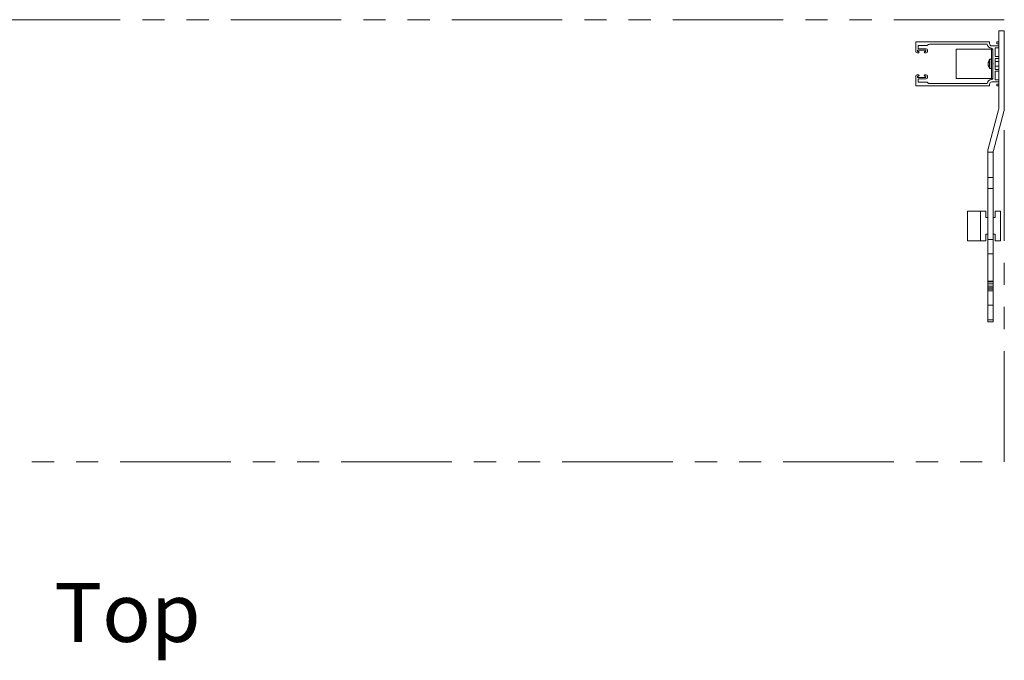
# Model space of a CAD drawing. Units: inches. Extents: x 610 to 1038, y 114 to 357.
# Drawn here: x 708 to 741, y 211 to 233 of the extents above; entities that cross this region are included whole.
import ezdxf

# ---------------------------------------------------------------- set-up
doc = ezdxf.new("R2010")
doc.units = ezdxf.units.IN
doc.header["$MEASUREMENT"] = 0
doc.linetypes.add('PHANTOM', pattern=[0.5, 0.25, -0.05, 0.05, -0.05, 0.05, -0.05])
doc.layers.add('Dynamic Closures Details', color=50, linetype='Continuous')
doc.layers.add('text', color=7, linetype='Continuous')

msp = doc.modelspace()

# ---------------------------------------------------------------- linework, layer by layer
at = {"layer": 'Dynamic Closures Details', "linetype": 'Continuous', "lineweight": 15}
for p, q in [((741.138, 230.029), (741.138, 232.654)), ((741.325, 232.654), (741.138, 232.654)), ((741.325, 232.654), (741.325, 230.029)), ((738.325, 232.264), (738.325, 231.94)), ((740.825, 232.279), (738.34, 232.279)), ((740.825, 232.214), (740.825, 232.279)), ((741.138, 232.279), (741.075, 232.279)), ((741.075, 232.214), (741.075, 232.279)), ((738.412, 231.9), (738.365, 231.9)), ((738.375, 231.995), (738.375, 231.945)), ((738.665, 231.995), (738.375, 231.995)), ((738.412, 231.945), (738.375, 231.945)), ((738.405, 232.149), (738.405, 232.04)), ((738.696, 232.149), (738.405, 232.149)), ((738.675, 232.04), (738.405, 232.04)), ((738.665, 231.945), (738.629, 231.945)), ((738.675, 231.9), (738.629, 231.9)), ((738.665, 231.995), (738.665, 231.945)), ((738.715, 232), (738.715, 231.94)), ((738.782, 232.199), (740.746, 232.199)), ((739.695, 231.029), (739.695, 232.029)), ((740.89, 232.029), (739.695, 232.029)), ((740.885, 232.059), (740.885, 232.044)), ((740.94, 232.044), (740.885, 232.044)), ((740.94, 232.029), (740.89, 232.029)), ((740.89, 231.029), (740.89, 232.029)), ((741.138, 232.139), (740.9, 232.139)), ((740.94, 231.544), (740.94, 232.044)), ((741.02, 231.776), (741.02, 232.074)), ((741.02, 232.074), (741.138, 232.074)), ((741.138, 232.214), (741.075, 232.214)), ((740.826, 231.683), (740.826, 231.614)), ((740.826, 231.614), (740.826, 231.374)), ((740.838, 231.69), (740.89, 231.69)), ((740.838, 231.69), (740.838, 231.617)), ((740.838, 231.617), (740.838, 231.368)), ((741.138, 231.776), (741.02, 231.776)), ((741.02, 231.341), (741.02, 231.716)), ((741.02, 231.716), (741.138, 231.716)), ((741.02, 231.611), (741.138, 231.611)), ((740.777, 231.557), (740.788, 231.555)), ((740.777, 231.556), (740.78, 231.556)), ((740.777, 231.536), (740.777, 231.536)), ((740.779, 231.534), (740.777, 231.534)), ((740.777, 231.5), (740.78, 231.501)), ((740.777, 231.501), (740.779, 231.501)), ((740.89, 231.368), (740.838, 231.368)), ((740.955, 231.529), (740.94, 231.544)), ((740.94, 231.514), (740.94, 231.544)), ((740.94, 231.514), (740.955, 231.529)), ((740.94, 231.014), (740.94, 231.514)), ((741.138, 231.447), (741.02, 231.447)), ((741.02, 231.341), (741.138, 231.341)), ((741.02, 231.281), (741.02, 230.984)), ((741.138, 231.281), (741.02, 231.281)), ((738.325, 230.794), (738.325, 231.117)), ((738.412, 231.157), (738.365, 231.157)), ((738.375, 231.062), (738.375, 231.112)), ((738.412, 231.112), (738.375, 231.112)), ((738.665, 231.062), (738.375, 231.062)), ((738.405, 230.909), (738.405, 231.017)), ((738.675, 231.017), (738.405, 231.017)), ((738.696, 230.909), (738.405, 230.909)), ((738.675, 231.157), (738.629, 231.157)), ((738.665, 231.112), (738.629, 231.112)), ((738.665, 231.062), (738.665, 231.112)), ((738.715, 231.057), (738.715, 231.117)), ((740.89, 231.029), (739.695, 231.029)), ((740.885, 230.998), (740.885, 231.014)), ((740.94, 231.014), (740.885, 231.014)), ((740.94, 231.029), (740.89, 231.029)), ((741.138, 230.919), (740.9, 230.919)), ((741.02, 230.984), (741.138, 230.984)), ((740.825, 230.779), (738.34, 230.779)), ((738.782, 230.859), (740.746, 230.859)), ((740.825, 230.844), (740.825, 230.779)), ((741.138, 230.844), (741.075, 230.844)), ((741.075, 230.844), (741.075, 230.779)), ((741.138, 230.779), (741.075, 230.779)), ((740.777, 228.641), (741.129, 229.964)), ((741.31, 229.916), (740.959, 228.593)), ((740.763, 228.529), (740.95, 228.529)), ((740.763, 228.529), (740.763, 227.675)), ((740.95, 227.675), (740.95, 228.529)), ((740.763, 227.675), (740.95, 227.675)), ((740.763, 227.675), (740.763, 227.302)), ((740.95, 227.302), (740.95, 227.675)), ((740.763, 227.302), (740.95, 227.302)), ((740.763, 227.302), (740.763, 225.564)), ((740.95, 225.564), (740.95, 227.302)), ((740.513, 226.529), (740.075, 226.529)), ((740.075, 226.529), (740.075, 225.529)), ((740.7, 226.529), (740.513, 226.529)), ((740.513, 226.529), (740.513, 225.529)), ((740.7, 226.529), (740.7, 226.31)), ((740.7, 226.31), (740.763, 226.31)), ((740.95, 226.31), (741.013, 226.31)), ((741.2, 226.529), (741.013, 226.529)), ((741.013, 226.31), (741.013, 226.529)), ((741.2, 226.529), (741.2, 225.529)), ((740.7, 225.747), (740.7, 225.529)), ((740.763, 225.747), (740.7, 225.747)), ((740.763, 225.564), (740.95, 225.564)), ((740.763, 225.08), (740.763, 225.564)), ((741.013, 225.747), (740.95, 225.747)), ((740.95, 225.564), (740.95, 225.08)), ((741.013, 225.529), (741.013, 225.747)), ((740.513, 225.529), (740.075, 225.529)), ((740.7, 225.529), (740.513, 225.529)), ((741.2, 225.529), (741.013, 225.529)), ((740.763, 225.08), (740.95, 225.08)), ((740.763, 225.08), (740.763, 224.153)), ((740.95, 224.153), (740.95, 225.08)), ((740.763, 224.153), (740.95, 224.153)), ((740.763, 224.153), (740.763, 224.136)), ((740.95, 224.136), (740.763, 224.136)), ((740.763, 224.136), (740.763, 224.067)), ((740.95, 224.067), (740.763, 224.067)), ((740.763, 224.067), (740.763, 223.982)), ((740.95, 223.982), (740.763, 223.982)), ((740.763, 223.982), (740.763, 223.924)), ((740.95, 223.924), (740.763, 223.924)), ((740.763, 223.924), (740.763, 223.879)), ((740.95, 224.136), (740.95, 224.153)), ((740.95, 224.136), (740.95, 224.067)), ((740.95, 224.067), (740.95, 223.982)), ((740.95, 223.982), (740.95, 223.924)), ((740.95, 223.924), (740.95, 223.879)), ((740.95, 223.879), (740.763, 223.879)), ((740.763, 223.879), (740.763, 223.829)), ((740.763, 223.829), (740.95, 223.829)), ((740.763, 223.829), (740.763, 223.335)), ((740.95, 223.829), (740.95, 223.879)), ((740.95, 223.335), (740.95, 223.829)), ((740.763, 223.335), (740.95, 223.335)), ((740.763, 223.335), (740.763, 222.847)), ((740.95, 222.847), (740.95, 223.335)), ((740.763, 222.847), (740.95, 222.847)), ((740.763, 222.779), (740.763, 222.847)), ((740.95, 222.779), (740.763, 222.779)), ((740.95, 222.847), (740.95, 222.779))]:
    msp.add_line(p, q, dxfattribs=at)
at = {"layer": 'Dynamic Closures Details', "linetype": 'PHANTOM', "lineweight": 15, "ltscale": 15, "flags": 128}
msp.add_lwpolyline([(681.325, 233.029), (681.325, 218.029), (741.325, 218.029), (741.325, 233.029)], close=True, dxfattribs=at)
at = {"layer": 'Dynamic Closures Details', "linetype": 'Continuous', "lineweight": 15, "flags": 128}
for points in [[(740.778, 231.565), (740.778, 231.564), (740.777, 231.557)], [(740.778, 231.527), (740.778, 231.529), (740.777, 231.534)]]:
    msp.add_lwpolyline(points, dxfattribs=at)
at = {"layer": 'Dynamic Closures Details', "linetype": 'Continuous', "lineweight": 15}
for centre, radius, start, end in [((738.34, 232.264), 0.015, 90, 180), ((738.365, 231.94), 0.04, 180, 270), ((738.412, 231.923), 0.0225, 270, 90), ((738.629, 231.923), 0.0225, 90, 270), ((738.675, 232), 0.04, 0, 90), ((738.675, 231.94), 0.04, 270, 0), ((738.696, 232.179), 0.03, 270, 330), ((738.782, 232.129), 0.07, 90, 150), ((740.9, 232.214), 0.155, 185.5534, 264.4466), ((740.9, 232.214), 0.075, 180, 270), ((740.862, 231.544), 0.0862, 144.4405, 171.3603), ((741.038, 231.529), 0.262, 143.8332, 171.9164), ((741.014, 231.578), 0.222, 175.8996, 184.1004), ((740.838, 231.675), 0.015, 90, 143.8332), ((740.876, 231.507), 0.0999, 146.8473, 171.231), ((740.966, 231.517), 0.19, 168.131, 174.7108), ((740.981, 231.518), 0.205, 169.3693, 174.9293), ((740.972, 231.541), 0.196, 185.4319, 203.2819), ((740.981, 231.539), 0.205, 185.0707, 190.6307), ((740.959, 231.517), 0.183, 185.3545, 204.0596), ((741.038, 231.529), 0.262, 188.0836, 216.1668), ((740.888, 231.453), 0.0962, 173.7625, 186.2375), ((740.838, 231.383), 0.015, 216.1668, 270), ((738.365, 231.117), 0.04, 90, 180), ((738.412, 231.134), 0.0225, 270, 90), ((738.629, 231.134), 0.0225, 90, 270), ((738.675, 231.117), 0.04, 0, 90), ((738.675, 231.057), 0.04, 270, 0), ((738.696, 230.879), 0.03, 30, 90), ((740.9, 230.844), 0.155, 95.5534, 174.4466), ((740.9, 230.844), 0.075, 90, 180), ((738.34, 230.794), 0.015, 180, 270), ((738.782, 230.929), 0.07, 210, 270), ((740.888, 230.029), 0.25, 345.108, 0), ((740.888, 230.029), 0.437, 345.108, 0), ((741.2, 228.529), 0.438, 165.108, 180), ((741.2, 228.529), 0.25, 165.108, 180)]:
    msp.add_arc(centre, radius, start, end, dxfattribs=at)

# ---------------------------------------------------------------- texts
at = {"layer": 'text'}
msp.add_text('Top', height=2, dxfattribs=at).set_placement((709.076, 211.913))

doc.saveas('drawing.dxf')
